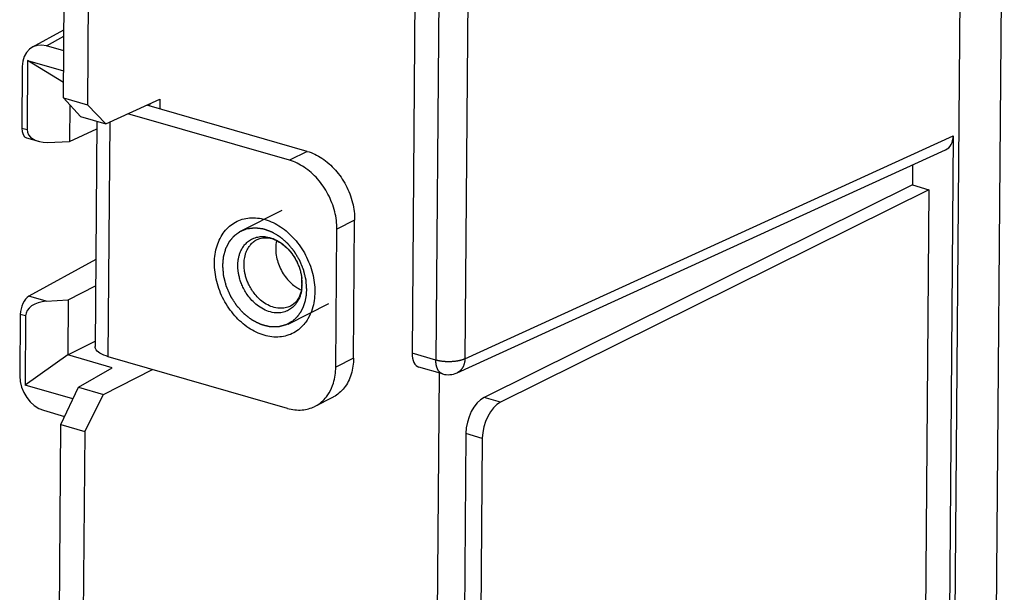
# Model space of a CAD drawing. Units: millimetres. Extents: x -53 to 53, y -70 to 70.
# Drawn here: x -52 to -19, y 16 to 35 of the extents above; entities that cross this region are included whole.
import ezdxf

# ---------------------------------------------------------------- set-up
doc = ezdxf.new("R2010")
doc.units = ezdxf.units.MM
doc.header["$LTSCALE"] = 16.335
doc.layers.get('0').update_dxf_attribs({"linetype": 'CONTINUOUS'})
for name, color, linetype in [('DRAFT', 7, 'CONTINUOUS'), ('RACCORDO', 7, 'CONTINUOUS'), ('SMUSSO', 7, 'CONTINUOUS')]:
    doc.layers.add(name, color=color, linetype=linetype)

msp = doc.modelspace()

# ---------------------------------------------------------------- linework, layer by layer
at = {"color": 7, "linetype": 'CONTINUOUS'}
for p, q in [((-49.677, 31.971), (-49.737, 24.406)), ((-44.832, 28.294), (-43.458, 28.983)), ((-43.264, 25.165), (-41.89, 25.854))]:
    msp.add_line(p, q, dxfattribs=at)
at = {"color": 253, "linetype": 'CONTINUOUS'}
msp.add_line((-49.294, 24.068), (-49.231, 31.955), dxfattribs=at)
at = {"color": 7, "linetype": 'CONTINUOUS'}
for centre, radius, start, end in [((-42.328, 27.398), 1.193, 238.9591, 241.9029), ((-42.361, 27.335), 1.122, 241.8902, 246.2372)]:
    msp.add_arc(centre, radius, start, end, dxfattribs=at)
at = {"color": 253, "linetype": 'CONTINUOUS'}
for points, knots in [([(-45.732, 27.216), (-45.731, 27.41), (-45.679, 27.785), (-45.436, 28.276), (-45.044, 28.62), (-44.545, 28.764), (-44.007, 28.698), (-43.484, 28.442), (-43.02, 28.027), (-42.654, 27.491), (-42.419, 26.884), (-42.362, 26.454), (-42.364, 26.244)], [0, 0, 0, 0, 0.101397, 0.193719, 0.279705, 0.365122, 0.456053, 0.555755, 0.663813, 0.777007, 0.89063, 1, 1, 1, 1]), ([(-42.598, 25.336), (-42.627, 25.286), (-42.753, 25.101), (-43.052, 24.84), (-43.551, 24.695), (-44.089, 24.761), (-44.612, 25.017), (-45.076, 25.433), (-45.442, 25.969), (-45.677, 26.576), (-45.734, 27.006), (-45.732, 27.216)], [0, 0, 0, 0, 0.035638, 0.138482, 0.240646, 0.349405, 0.468655, 0.5979, 0.733286, 0.869186, 1, 1, 1, 1]), ([(-42.364, 26.244), (-42.365, 26.049), (-42.409, 25.732), (-42.536, 25.44), (-42.598, 25.336)], [0, 0, 0, 0, 0.618565, 1, 1, 1, 1])]:
    msp.add_open_spline(points, degree=3, knots=knots, dxfattribs=at)
at = {"color": 7, "linetype": 'CONTINUOUS'}
for points, knots in [([(-45.451, 27.135), (-45.45, 27.153), (-45.447, 27.189), (-45.442, 27.235), (-45.439, 27.271), (-45.437, 27.298), (-45.434, 27.326), (-45.432, 27.353), (-45.43, 27.376), (-45.428, 27.392), (-45.427, 27.401), (-45.427, 27.407), (-45.426, 27.413), (-45.426, 27.418), (-45.426, 27.421), (-45.425, 27.423), (-45.425, 27.424), (-45.425, 27.425), (-45.425, 27.426), (-45.424, 27.428), (-45.424, 27.431), (-45.423, 27.435), (-45.421, 27.441), (-45.419, 27.449), (-45.416, 27.46), (-45.412, 27.472), (-45.408, 27.489), (-45.402, 27.511), (-45.395, 27.536), (-45.388, 27.562), (-45.381, 27.587), (-45.374, 27.613), (-45.368, 27.634), (-45.363, 27.651), (-45.359, 27.664), (-45.357, 27.674), (-45.354, 27.683), (-45.353, 27.688), (-45.352, 27.692), (-45.351, 27.695), (-45.35, 27.697), (-45.35, 27.698), (-45.349, 27.699), (-45.349, 27.7), (-45.348, 27.702), (-45.347, 27.704), (-45.345, 27.708), (-45.342, 27.713), (-45.34, 27.718), (-45.336, 27.726), (-45.329, 27.739), (-45.32, 27.757), (-45.308, 27.779), (-45.297, 27.802), (-45.286, 27.824), (-45.274, 27.846), (-45.265, 27.865), (-45.257, 27.88), (-45.252, 27.891), (-45.246, 27.902), (-45.241, 27.911), (-45.237, 27.919), (-45.235, 27.923), (-45.233, 27.927), (-45.232, 27.93), (-45.23, 27.932), (-45.23, 27.934), (-45.229, 27.935), (-45.229, 27.936), (-45.228, 27.936), (-45.228, 27.937), (-45.227, 27.938), (-45.225, 27.94), (-45.223, 27.942), (-45.221, 27.945), (-45.217, 27.949), (-45.212, 27.955), (-45.206, 27.963), (-45.198, 27.972), (-45.191, 27.981), (-45.18, 27.993), (-45.168, 28.009), (-45.152, 28.027), (-45.137, 28.045), (-45.122, 28.064), (-45.107, 28.082), (-45.094, 28.097), (-45.085, 28.108), (-45.08, 28.114), (-45.076, 28.118), (-45.073, 28.122), (-45.07, 28.125), (-45.069, 28.127), (-45.067, 28.129), (-45.067, 28.13), (-45.066, 28.13), (-45.065, 28.131), (-45.064, 28.132), (-45.062, 28.133), (-45.059, 28.136), (-45.055, 28.139), (-45.049, 28.143), (-45.041, 28.149), (-45.032, 28.156), (-45.019, 28.165), (-45.004, 28.176), (-44.985, 28.19), (-44.966, 28.203), (-44.948, 28.217), (-44.929, 28.231), (-44.913, 28.242), (-44.901, 28.251), (-44.891, 28.258), (-44.884, 28.264), (-44.877, 28.268), (-44.874, 28.271), (-44.87, 28.273), (-44.869, 28.275), (-44.867, 28.276), (-44.866, 28.276), (-44.865, 28.276), (-44.864, 28.277), (-44.863, 28.278), (-44.86, 28.279), (-44.857, 28.28), (-44.852, 28.282), (-44.847, 28.284), (-44.839, 28.287), (-44.827, 28.292), (-44.808, 28.299), (-44.787, 28.308), (-44.765, 28.316), (-44.743, 28.325), (-44.714, 28.336), (-44.678, 28.351), (-44.649, 28.362), (-44.634, 28.368)], [0, 0, 0, 0, 0.03125, 0.0625, 0.078125, 0.09375, 0.109375, 0.125, 0.140625, 0.148438, 0.152344, 0.15625, 0.160156, 0.162109, 0.164062, 0.165039, 0.166016, 0.166504, 0.166992, 0.167969, 0.169922, 0.171875, 0.175781, 0.179688, 0.1875, 0.195312, 0.203125, 0.21875, 0.234375, 0.25, 0.265625, 0.28125, 0.296875, 0.304688, 0.3125, 0.320312, 0.324219, 0.328125, 0.330078, 0.332031, 0.333008, 0.333496, 0.333984, 0.334961, 0.335938, 0.337891, 0.339844, 0.34375, 0.347656, 0.351562, 0.359375, 0.375, 0.390625, 0.40625, 0.421875, 0.4375, 0.453125, 0.460938, 0.46875, 0.476562, 0.484375, 0.488281, 0.492188, 0.494141, 0.496094, 0.498047, 0.499023, 0.499512, 0.5, 0.500488, 0.500977, 0.501953, 0.503906, 0.505859, 0.507812, 0.511719, 0.515625, 0.523438, 0.53125, 0.539062, 0.546875, 0.5625, 0.578125, 0.59375, 0.609375, 0.625, 0.640625, 0.648438, 0.652344, 0.65625, 0.660156, 0.662109, 0.664062, 0.665039, 0.666016, 0.666504, 0.666992, 0.667969, 0.669922, 0.671875, 0.675781, 0.679688, 0.6875, 0.695312, 0.703125, 0.71875, 0.734375, 0.75, 0.765625, 0.78125, 0.796875, 0.804688, 0.8125, 0.820312, 0.824219, 0.828125, 0.830078, 0.832031, 0.833008, 0.833496, 0.833984, 0.834961, 0.835938, 0.837891, 0.839844, 0.84375, 0.847656, 0.851562, 0.859375, 0.875, 0.890625, 0.90625, 0.921875, 0.9375, 0.96875, 1, 1, 1, 1]), ([(-44.634, 28.368), (-44.62, 28.369), (-44.593, 28.373), (-44.552, 28.378), (-44.517, 28.382), (-44.49, 28.385), (-44.469, 28.388), (-44.449, 28.39), (-44.428, 28.392), (-44.411, 28.395), (-44.397, 28.396), (-44.389, 28.397), (-44.383, 28.398), (-44.379, 28.398), (-44.377, 28.399), (-44.374, 28.399), (-44.373, 28.399), (-44.371, 28.399), (-44.37, 28.399), (-44.369, 28.399), (-44.368, 28.399), (-44.365, 28.399), (-44.36, 28.398), (-44.355, 28.397), (-44.35, 28.397), (-44.342, 28.396), (-44.333, 28.395), (-44.322, 28.393), (-44.311, 28.392), (-44.296, 28.39), (-44.278, 28.388), (-44.249, 28.384), (-44.212, 28.379), (-44.176, 28.375), (-44.146, 28.371), (-44.128, 28.369), (-44.115, 28.367), (-44.108, 28.366), (-44.102, 28.366), (-44.098, 28.365), (-44.094, 28.365), (-44.091, 28.364), (-44.089, 28.364), (-44.087, 28.363), (-44.085, 28.363), (-44.083, 28.362), (-44.078, 28.36), (-44.07, 28.357), (-44.059, 28.353), (-44.048, 28.349), (-44.033, 28.344), (-44.015, 28.337), (-43.994, 28.33), (-43.972, 28.322), (-43.95, 28.314), (-43.928, 28.306), (-43.907, 28.298), (-43.885, 28.291), (-43.867, 28.284), (-43.852, 28.279), (-43.841, 28.275), (-43.831, 28.271), (-43.822, 28.268), (-43.817, 28.266), (-43.815, 28.265), (-43.813, 28.265), (-43.811, 28.264), (-43.809, 28.263), (-43.806, 28.261), (-43.803, 28.259), (-43.798, 28.256), (-43.793, 28.253), (-43.786, 28.249), (-43.773, 28.241), (-43.756, 28.231), (-43.727, 28.214), (-43.691, 28.192), (-43.656, 28.171), (-43.627, 28.154), (-43.606, 28.141), (-43.588, 28.13), (-43.574, 28.122), (-43.565, 28.117), (-43.558, 28.112), (-43.553, 28.109), (-43.547, 28.106), (-43.543, 28.103), (-43.54, 28.101), (-43.538, 28.1), (-43.537, 28.099), (-43.535, 28.098), (-43.534, 28.097), (-43.531, 28.094), (-43.527, 28.091), (-43.52, 28.085), (-43.512, 28.078), (-43.499, 28.066), (-43.482, 28.052), (-43.463, 28.035), (-43.436, 28.012), (-43.41, 27.989), (-43.384, 27.966), (-43.364, 27.949), (-43.348, 27.935), (-43.335, 27.923), (-43.325, 27.915), (-43.315, 27.906), (-43.307, 27.899), (-43.3, 27.893), (-43.296, 27.89), (-43.293, 27.887), (-43.29, 27.885), (-43.288, 27.883), (-43.287, 27.882), (-43.286, 27.881), (-43.285, 27.88), (-43.285, 27.88), (-43.284, 27.879), (-43.283, 27.877), (-43.281, 27.875), (-43.279, 27.873), (-43.276, 27.869), (-43.272, 27.865), (-43.267, 27.858), (-43.26, 27.85), (-43.251, 27.84), (-43.243, 27.829), (-43.231, 27.816), (-43.217, 27.799), (-43.2, 27.778), (-43.177, 27.751), (-43.155, 27.724), (-43.132, 27.696), (-43.115, 27.676), (-43.101, 27.659), (-43.09, 27.645), (-43.082, 27.637), (-43.077, 27.63), (-43.073, 27.626), (-43.071, 27.623), (-43.069, 27.621), (-43.068, 27.62), (-43.067, 27.618), (-43.066, 27.616), (-43.064, 27.613), (-43.061, 27.608), (-43.057, 27.602), (-43.054, 27.596), (-43.049, 27.588), (-43.043, 27.578), (-43.034, 27.563), (-43.022, 27.543), (-43.008, 27.519), (-42.989, 27.488), (-42.965, 27.448), (-42.941, 27.409), (-42.922, 27.378), (-42.911, 27.358), (-42.902, 27.344), (-42.898, 27.336), (-42.894, 27.33), (-42.891, 27.325), (-42.889, 27.322), (-42.887, 27.319), (-42.885, 27.316), (-42.885, 27.314), (-42.884, 27.312), (-42.883, 27.309), (-42.88, 27.303), (-42.876, 27.294), (-42.871, 27.281), (-42.866, 27.269), (-42.859, 27.252), (-42.85, 27.231), (-42.84, 27.206), (-42.83, 27.181), (-42.819, 27.156), (-42.809, 27.131), (-42.799, 27.106), (-42.788, 27.081), (-42.78, 27.06), (-42.773, 27.043), (-42.768, 27.031), (-42.762, 27.018), (-42.758, 27.009), (-42.756, 27.003), (-42.755, 27), (-42.754, 26.998), (-42.753, 26.996), (-42.752, 26.993), (-42.752, 26.99), (-42.751, 26.985), (-42.749, 26.98), (-42.748, 26.973), (-42.745, 26.964), (-42.742, 26.949), (-42.736, 26.927), (-42.728, 26.892), (-42.717, 26.848), (-42.706, 26.804), (-42.698, 26.769), (-42.691, 26.743), (-42.686, 26.721), (-42.682, 26.703), (-42.679, 26.693), (-42.677, 26.684), (-42.675, 26.677), (-42.674, 26.671), (-42.672, 26.665), (-42.671, 26.661), (-42.671, 26.659), (-42.671, 26.657), (-42.67, 26.656), (-42.67, 26.654), (-42.67, 26.65), (-42.67, 26.644), (-42.669, 26.636), (-42.668, 26.625), (-42.667, 26.607), (-42.665, 26.586), (-42.663, 26.56), (-42.661, 26.533), (-42.659, 26.507), (-42.656, 26.473), (-42.653, 26.429), (-42.649, 26.377), (-42.646, 26.342), (-42.645, 26.325)], [0, 0, 0, 0, 0.015625, 0.03125, 0.046875, 0.054688, 0.0625, 0.070312, 0.078125, 0.085938, 0.089844, 0.09375, 0.095703, 0.09668, 0.097656, 0.098633, 0.099121, 0.099609, 0.100098, 0.100342, 0.100586, 0.101562, 0.103516, 0.105469, 0.107422, 0.109375, 0.113281, 0.117188, 0.121094, 0.125, 0.132812, 0.140625, 0.15625, 0.171875, 0.179688, 0.1875, 0.191406, 0.193359, 0.195312, 0.197266, 0.198242, 0.199219, 0.200195, 0.200684, 0.201172, 0.202148, 0.203125, 0.207031, 0.210938, 0.214844, 0.21875, 0.226562, 0.234375, 0.242188, 0.25, 0.257812, 0.265625, 0.273438, 0.28125, 0.285156, 0.289062, 0.292969, 0.296875, 0.297852, 0.298828, 0.299316, 0.299805, 0.300781, 0.301758, 0.302734, 0.304688, 0.306641, 0.308594, 0.3125, 0.320312, 0.328125, 0.34375, 0.359375, 0.367188, 0.375, 0.382812, 0.386719, 0.390625, 0.392578, 0.394531, 0.396484, 0.398438, 0.399414, 0.399902, 0.400391, 0.400879, 0.401367, 0.402344, 0.404297, 0.40625, 0.410156, 0.414062, 0.421875, 0.429688, 0.4375, 0.453125, 0.460938, 0.46875, 0.476562, 0.480469, 0.484375, 0.488281, 0.492188, 0.494141, 0.496094, 0.49707, 0.498047, 0.499023, 0.499512, 0.499756, 0.5, 0.500244, 0.500488, 0.500977, 0.501953, 0.50293, 0.503906, 0.505859, 0.507812, 0.511719, 0.515625, 0.519531, 0.523438, 0.53125, 0.539062, 0.546875, 0.5625, 0.570312, 0.578125, 0.585938, 0.589844, 0.59375, 0.595703, 0.597656, 0.598633, 0.599121, 0.599609, 0.600098, 0.600586, 0.601562, 0.603516, 0.605469, 0.607422, 0.609375, 0.613281, 0.617188, 0.625, 0.632812, 0.640625, 0.65625, 0.671875, 0.679688, 0.6875, 0.691406, 0.693359, 0.695312, 0.697266, 0.698242, 0.699219, 0.700195, 0.700684, 0.701172, 0.702148, 0.703125, 0.707031, 0.710938, 0.714844, 0.71875, 0.726562, 0.734375, 0.742188, 0.75, 0.757812, 0.765625, 0.773438, 0.78125, 0.785156, 0.789062, 0.792969, 0.796875, 0.797852, 0.798828, 0.799316, 0.799805, 0.800781, 0.801758, 0.802734, 0.804688, 0.806641, 0.808594, 0.8125, 0.820312, 0.828125, 0.84375, 0.859375, 0.867188, 0.875, 0.882812, 0.886719, 0.890625, 0.892578, 0.894531, 0.896484, 0.898438, 0.899414, 0.899902, 0.900391, 0.900879, 0.901367, 0.902344, 0.904297, 0.90625, 0.910156, 0.914062, 0.921875, 0.929688, 0.9375, 0.945312, 0.953125, 0.96875, 0.984375, 1, 1, 1, 1]), ([(-43.677, 27.707), (-43.678, 27.551), (-43.624, 27.229), (-43.412, 26.796), (-43.158, 26.519), (-42.986, 26.401), (-42.943, 26.376)], [0, 0, 0, 0, 0.298001, 0.606912, 0.906203, 1, 1, 1, 1]), ([(-43.075, 25.289), (-43.089, 25.281), (-43.116, 25.264), (-43.156, 25.239), (-43.197, 25.214), (-43.231, 25.193), (-43.254, 25.178), (-43.268, 25.17), (-43.278, 25.164), (-43.286, 25.158), (-43.293, 25.154), (-43.298, 25.151), (-43.302, 25.148), (-43.306, 25.146), (-43.308, 25.145), (-43.309, 25.144), (-43.31, 25.144), (-43.311, 25.143), (-43.312, 25.143), (-43.314, 25.142), (-43.317, 25.142), (-43.32, 25.141), (-43.325, 25.139), (-43.333, 25.137), (-43.343, 25.134), (-43.354, 25.131), (-43.366, 25.128), (-43.377, 25.125), (-43.393, 25.121), (-43.412, 25.115), (-43.435, 25.109), (-43.458, 25.103), (-43.481, 25.096), (-43.501, 25.091), (-43.516, 25.087), (-43.528, 25.083), (-43.539, 25.08), (-43.549, 25.078), (-43.556, 25.075), (-43.562, 25.074), (-43.567, 25.073), (-43.571, 25.071), (-43.574, 25.071), (-43.576, 25.07), (-43.578, 25.069), (-43.58, 25.069), (-43.583, 25.069), (-43.586, 25.069), (-43.589, 25.069), (-43.593, 25.069), (-43.598, 25.069), (-43.604, 25.069), (-43.613, 25.069), (-43.627, 25.069), (-43.648, 25.069), (-43.673, 25.069), (-43.698, 25.069), (-43.723, 25.069), (-43.748, 25.069), (-43.773, 25.069), (-43.794, 25.07), (-43.81, 25.07), (-43.823, 25.07), (-43.835, 25.07), (-43.848, 25.07), (-43.857, 25.07), (-43.863, 25.07), (-43.866, 25.07), (-43.868, 25.07), (-43.869, 25.07), (-43.87, 25.07), (-43.871, 25.07), (-43.873, 25.07), (-43.876, 25.071), (-43.88, 25.072), (-43.885, 25.074), (-43.892, 25.075), (-43.9, 25.077), (-43.911, 25.08), (-43.924, 25.083), (-43.937, 25.087), (-43.954, 25.091), (-43.975, 25.096), (-44.001, 25.103), (-44.026, 25.109), (-44.052, 25.116), (-44.078, 25.122), (-44.099, 25.128), (-44.116, 25.132), (-44.129, 25.136), (-44.14, 25.138), (-44.148, 25.14), (-44.153, 25.142), (-44.158, 25.143), (-44.161, 25.144), (-44.164, 25.144), (-44.166, 25.145), (-44.167, 25.145), (-44.168, 25.145), (-44.169, 25.146), (-44.169, 25.146), (-44.17, 25.146), (-44.171, 25.147), (-44.175, 25.149), (-44.18, 25.151), (-44.186, 25.154), (-44.195, 25.159), (-44.205, 25.164), (-44.218, 25.17), (-44.234, 25.179), (-44.255, 25.189), (-44.281, 25.202), (-44.306, 25.215), (-44.331, 25.227), (-44.356, 25.24), (-44.377, 25.251), (-44.394, 25.259), (-44.406, 25.265), (-44.419, 25.272), (-44.429, 25.277), (-44.438, 25.281), (-44.444, 25.284), (-44.45, 25.287), (-44.455, 25.29), (-44.458, 25.291), (-44.46, 25.292), (-44.461, 25.293), (-44.461, 25.293), (-44.462, 25.294), (-44.464, 25.295), (-44.466, 25.296), (-44.469, 25.299), (-44.472, 25.301), (-44.476, 25.304), (-44.482, 25.309), (-44.492, 25.317), (-44.508, 25.329), (-44.528, 25.344), (-44.551, 25.363), (-44.575, 25.381), (-44.598, 25.399), (-44.622, 25.417), (-44.645, 25.436), (-44.669, 25.454), (-44.689, 25.469), (-44.704, 25.481), (-44.714, 25.489), (-44.722, 25.495), (-44.727, 25.499), (-44.731, 25.502), (-44.733, 25.503), (-44.735, 25.505), (-44.736, 25.505), (-44.737, 25.507), (-44.738, 25.508), (-44.74, 25.511), (-44.744, 25.515), (-44.75, 25.521), (-44.755, 25.527), (-44.762, 25.534), (-44.771, 25.544), (-44.781, 25.555), (-44.791, 25.567), (-44.805, 25.582), (-44.823, 25.601), (-44.844, 25.624), (-44.865, 25.647), (-44.885, 25.67), (-44.906, 25.693), (-44.924, 25.712), (-44.938, 25.728), (-44.948, 25.739), (-44.957, 25.749), (-44.964, 25.757), (-44.969, 25.762), (-44.973, 25.767), (-44.976, 25.77), (-44.978, 25.772), (-44.979, 25.774), (-44.98, 25.776), (-44.982, 25.778), (-44.984, 25.781), (-44.986, 25.784), (-44.989, 25.788), (-44.992, 25.794), (-44.998, 25.803), (-45.005, 25.814), (-45.014, 25.827), (-45.025, 25.845), (-45.04, 25.867), (-45.057, 25.894), (-45.074, 25.921), (-45.092, 25.948), (-45.109, 25.974), (-45.123, 25.997), (-45.135, 26.014), (-45.143, 26.028), (-45.152, 26.041), (-45.159, 26.052), (-45.165, 26.061), (-45.169, 26.068), (-45.173, 26.073), (-45.176, 26.078), (-45.178, 26.081), (-45.179, 26.082), (-45.18, 26.084), (-45.18, 26.085), (-45.181, 26.086), (-45.182, 26.089), (-45.183, 26.092), (-45.186, 26.099), (-45.191, 26.11), (-45.198, 26.125), (-45.206, 26.144), (-45.217, 26.169), (-45.23, 26.198), (-45.243, 26.227), (-45.256, 26.256), (-45.269, 26.285), (-45.281, 26.315), (-45.294, 26.344), (-45.305, 26.368), (-45.313, 26.385), (-45.317, 26.395), (-45.32, 26.402), (-45.323, 26.41), (-45.326, 26.416), (-45.328, 26.42), (-45.33, 26.424), (-45.33, 26.426), (-45.331, 26.429), (-45.332, 26.432), (-45.333, 26.436), (-45.334, 26.441), (-45.336, 26.45), (-45.34, 26.462), (-45.343, 26.477), (-45.349, 26.498), (-45.355, 26.523), (-45.363, 26.553), (-45.371, 26.584), (-45.379, 26.614), (-45.387, 26.645), (-45.395, 26.675), (-45.401, 26.7), (-45.407, 26.721), (-45.411, 26.736), (-45.414, 26.748), (-45.417, 26.759), (-45.418, 26.765), (-45.42, 26.77), (-45.42, 26.773), (-45.421, 26.776), (-45.422, 26.777), (-45.422, 26.779), (-45.422, 26.78), (-45.422, 26.782), (-45.422, 26.785), (-45.423, 26.79), (-45.423, 26.797), (-45.424, 26.804), (-45.425, 26.815), (-45.426, 26.828), (-45.427, 26.843), (-45.429, 26.863), (-45.432, 26.899), (-45.436, 26.95), (-45.441, 27.012), (-45.446, 27.073), (-45.45, 27.114), (-45.451, 27.135)], [0, 0, 0, 0, 0.015625, 0.03125, 0.046875, 0.0625, 0.070312, 0.074219, 0.078125, 0.082031, 0.083984, 0.085938, 0.087891, 0.088867, 0.089844, 0.090332, 0.090576, 0.09082, 0.091309, 0.091797, 0.092773, 0.09375, 0.095703, 0.097656, 0.101562, 0.105469, 0.109375, 0.113281, 0.117188, 0.125, 0.132812, 0.140625, 0.148438, 0.15625, 0.160156, 0.164062, 0.167969, 0.171875, 0.173828, 0.175781, 0.177734, 0.178711, 0.179688, 0.180664, 0.181152, 0.181641, 0.182617, 0.183594, 0.18457, 0.185547, 0.1875, 0.189453, 0.191406, 0.195312, 0.203125, 0.210938, 0.21875, 0.226562, 0.234375, 0.242188, 0.25, 0.253906, 0.257812, 0.261719, 0.265625, 0.269531, 0.270508, 0.271484, 0.271973, 0.272461, 0.272705, 0.272949, 0.273438, 0.274414, 0.275391, 0.277344, 0.279297, 0.28125, 0.285156, 0.289062, 0.292969, 0.296875, 0.304688, 0.3125, 0.320312, 0.328125, 0.335938, 0.34375, 0.347656, 0.351562, 0.355469, 0.357422, 0.359375, 0.360352, 0.361328, 0.362305, 0.362793, 0.363281, 0.363525, 0.363647, 0.36377, 0.364014, 0.364258, 0.365234, 0.367188, 0.369141, 0.371094, 0.375, 0.378906, 0.382812, 0.390625, 0.398438, 0.40625, 0.414062, 0.421875, 0.429688, 0.433594, 0.4375, 0.441406, 0.445312, 0.447266, 0.449219, 0.451172, 0.453125, 0.453613, 0.454102, 0.454346, 0.45459, 0.454834, 0.455078, 0.456055, 0.457031, 0.458008, 0.458984, 0.460938, 0.464844, 0.46875, 0.476562, 0.484375, 0.492188, 0.5, 0.507812, 0.515625, 0.523438, 0.53125, 0.535156, 0.539062, 0.541016, 0.542969, 0.543945, 0.544922, 0.545166, 0.54541, 0.545898, 0.546387, 0.546875, 0.548828, 0.550781, 0.552734, 0.554688, 0.558594, 0.5625, 0.566406, 0.570312, 0.578125, 0.585938, 0.59375, 0.601562, 0.609375, 0.617188, 0.621094, 0.625, 0.628906, 0.630859, 0.632812, 0.634766, 0.635742, 0.63623, 0.636719, 0.637207, 0.637695, 0.638672, 0.639648, 0.640625, 0.642578, 0.644531, 0.648438, 0.652344, 0.65625, 0.664062, 0.671875, 0.679688, 0.6875, 0.695312, 0.703125, 0.707031, 0.710938, 0.714844, 0.71875, 0.720703, 0.722656, 0.724609, 0.725586, 0.726562, 0.727051, 0.727295, 0.727539, 0.728027, 0.728516, 0.729492, 0.730469, 0.734375, 0.738281, 0.742188, 0.75, 0.757812, 0.765625, 0.773438, 0.78125, 0.789062, 0.796875, 0.804688, 0.808594, 0.810547, 0.8125, 0.814453, 0.816406, 0.817383, 0.818359, 0.818848, 0.819336, 0.820312, 0.821289, 0.822266, 0.824219, 0.828125, 0.832031, 0.835938, 0.84375, 0.851562, 0.859375, 0.867188, 0.875, 0.882812, 0.890625, 0.894531, 0.898438, 0.902344, 0.904297, 0.90625, 0.907227, 0.908203, 0.908691, 0.90918, 0.909424, 0.909668, 0.910156, 0.911133, 0.912109, 0.914062, 0.916016, 0.917969, 0.921875, 0.925781, 0.929688, 0.9375, 0.953125, 0.96875, 0.984375, 1, 1, 1, 1]), ([(-42.645, 26.325), (-42.645, 26.312), (-42.647, 26.286), (-42.65, 26.248), (-42.652, 26.216), (-42.653, 26.19), (-42.655, 26.171), (-42.656, 26.155), (-42.656, 26.142), (-42.657, 26.134), (-42.657, 26.127), (-42.658, 26.123), (-42.658, 26.121), (-42.658, 26.119), (-42.658, 26.118), (-42.659, 26.116), (-42.66, 26.111), (-42.661, 26.104), (-42.663, 26.094), (-42.664, 26.085), (-42.667, 26.073), (-42.671, 26.051), (-42.677, 26.019), (-42.683, 25.988), (-42.687, 25.966), (-42.689, 25.954), (-42.691, 25.944), (-42.692, 25.936), (-42.694, 25.93), (-42.694, 25.926), (-42.695, 25.923), (-42.695, 25.921), (-42.696, 25.92), (-42.696, 25.918), (-42.697, 25.916), (-42.698, 25.912), (-42.7, 25.906), (-42.702, 25.899), (-42.706, 25.887), (-42.711, 25.873), (-42.717, 25.855), (-42.723, 25.838), (-42.728, 25.82), (-42.734, 25.803), (-42.74, 25.786), (-42.745, 25.771), (-42.749, 25.759), (-42.751, 25.752), (-42.753, 25.746), (-42.754, 25.742), (-42.756, 25.738), (-42.756, 25.736), (-42.757, 25.734), (-42.757, 25.733), (-42.758, 25.732), (-42.758, 25.731), (-42.76, 25.729), (-42.761, 25.725), (-42.763, 25.721), (-42.766, 25.716), (-42.769, 25.71), (-42.774, 25.699), (-42.781, 25.686), (-42.789, 25.67), (-42.797, 25.654), (-42.805, 25.639), (-42.813, 25.623), (-42.82, 25.607), (-42.827, 25.594), (-42.832, 25.583), (-42.836, 25.577), (-42.838, 25.571), (-42.84, 25.568), (-42.841, 25.566), (-42.842, 25.565), (-42.843, 25.563), (-42.844, 25.562), (-42.845, 25.56), (-42.847, 25.557), (-42.851, 25.552), (-42.855, 25.546), (-42.86, 25.539), (-42.866, 25.53), (-42.878, 25.514), (-42.894, 25.491), (-42.911, 25.468), (-42.922, 25.452), (-42.929, 25.442), (-42.934, 25.435), (-42.938, 25.43), (-42.941, 25.425), (-42.943, 25.422), (-42.945, 25.42), (-42.946, 25.418), (-42.947, 25.417), (-42.948, 25.416), (-42.949, 25.414), (-42.952, 25.412), (-42.956, 25.408), (-42.961, 25.403), (-42.969, 25.395), (-42.979, 25.385), (-42.991, 25.373), (-43.007, 25.357), (-43.027, 25.337), (-43.051, 25.313), (-43.067, 25.297), (-43.075, 25.289)], [0, 0, 0, 0, 0.03125, 0.0625, 0.09375, 0.109375, 0.125, 0.140625, 0.148438, 0.15625, 0.160156, 0.164062, 0.166016, 0.166992, 0.167969, 0.169922, 0.171875, 0.179688, 0.1875, 0.195312, 0.203125, 0.21875, 0.25, 0.28125, 0.296875, 0.304688, 0.3125, 0.320312, 0.324219, 0.328125, 0.330078, 0.332031, 0.333008, 0.333984, 0.335938, 0.339844, 0.34375, 0.351562, 0.359375, 0.375, 0.390625, 0.40625, 0.421875, 0.4375, 0.453125, 0.46875, 0.476562, 0.484375, 0.488281, 0.492188, 0.496094, 0.498047, 0.499023, 0.5, 0.500977, 0.501953, 0.503906, 0.507812, 0.511719, 0.515625, 0.523438, 0.53125, 0.546875, 0.5625, 0.578125, 0.59375, 0.609375, 0.625, 0.640625, 0.648438, 0.65625, 0.660156, 0.664062, 0.666016, 0.666992, 0.667969, 0.669922, 0.671875, 0.675781, 0.679688, 0.6875, 0.695312, 0.703125, 0.71875, 0.75, 0.78125, 0.796875, 0.804688, 0.8125, 0.820312, 0.824219, 0.828125, 0.830078, 0.832031, 0.833008, 0.833984, 0.835938, 0.839844, 0.84375, 0.851562, 0.859375, 0.875, 0.890625, 0.90625, 0.9375, 0.96875, 1, 1, 1, 1]), ([(-49.294, 24.068), (-49.394, 24.097), (-49.553, 24.157), (-49.723, 24.292), (-49.733, 24.385), (-49.732, 24.406)], [0, 0, 0, 0, 0.535442, 0.895208, 1, 1, 1, 1])]:
    msp.add_open_spline(points, degree=3, knots=knots, dxfattribs=at)
msp.add_open_spline([(-43.647, 27.968), (-43.667, 27.882), (-43.676, 27.794), (-43.677, 27.707)], degree=3, dxfattribs=at)
at = {"layer": 'DRAFT', "color": 7, "linetype": 'CONTINUOUS'}
for p, q in [((-47.56, 32.719), (-47.562, 32.39)), ((-22.305, 30.507), (-22.31, 29.834)), ((-22.31, 29.834), (-21.76, 29.675)), ((-21.76, 29.675), (-21.928, 8.385)), ((-38.193, 23.523), (-38.277, 12.9))]:
    msp.add_line(p, q, dxfattribs=at)
at = {"layer": 'RACCORDO', "color": 7, "linetype": 'CONTINUOUS'}
for p, q in [((-50.799, 32.759), (-50.619, 55.51)), ((-49.814, 55.74), (-49.997, 32.528)), ((-38.969, 40.997), (-39.101, 24.183)), ((-51.845, 34.463), (-50.781, 35.046)), ((-50.787, 34.335), (-51.372, 34.504)), ((-52.181, 33.81), (-52.198, 31.746)), ((-52.002, 34.017), (-52.021, 31.695)), ((-42.616, 30.963), (-48.001, 32.517)), ((-43.213, 30.664), (-48.634, 32.228)), ((-52.041, 31.417), (-51.641, 31.301)), ((-20.942, 31.48), (-21.142, 6.117)), ((-51.337, 31.266), (-50.6, 31.293)), ((-37.592, 23.525), (-21.202, 31.011)), ((-22.31, 29.834), (-36.683, 22.702)), ((-21.76, 29.675), (-36.132, 22.544)), ((-41.063, 24.021), (-41.027, 28.649)), ((-41.66, 23.721), (-41.624, 28.35)), ((-49.714, 27.327), (-51.957, 26.099)), ((-51.379, 25.932), (-50.642, 25.976)), ((-52.247, 25.487), (-52.263, 23.423)), ((-52.07, 25.436), (-52.088, 23.114)), ((-43.279, 22.333), (-49.294, 24.068)), ((-38.077, 23.489), (-38.872, 23.719)), ((-41.771, 22.695), (-42.368, 22.396)), ((-51.469, 22.266), (-50.759, 22.061)), ((-37.296, 21.484), (-37.36, 13.343)), ((-36.746, 21.325), (-36.81, 13.184))]:
    msp.add_line(p, q, dxfattribs=at)
at = {"layer": 'RACCORDO', "color": 253, "linetype": 'CONTINUOUS'}
for p, q in [((-21.239, -30.644), (-20.612, 48.706)), ((-19.843, -29.656), (-19.227, 48.306)), ((-38.168, 40.766), (-38.301, 23.952)), ((-37.196, 40.81), (-37.329, 23.996)), ((-51.372, 34.504), (-50.783, 34.827)), ((-52.198, 31.746), (-52.021, 31.695)), ((-37.329, 23.996), (-20.942, 31.48)), ((-42.616, 30.963), (-43.213, 30.664)), ((-41.027, 28.649), (-41.624, 28.35)), ((-44.3, 28.001), (-44.298, 28.003)), ((-51.379, 25.932), (-51.957, 26.099)), ((-52.07, 25.436), (-52.247, 25.487)), ((-38.301, 23.952), (-39.101, 24.183)), ((-41.063, 24.021), (-41.66, 23.721)), ((-36.132, 22.544), (-36.683, 22.702)), ((-36.746, 21.325), (-37.296, 21.484))]:
    msp.add_line(p, q, dxfattribs=at)
at = {"layer": 'RACCORDO', "color": 7, "linetype": 'CONTINUOUS'}
for centre, radius, start, end in [((-44.23, 26.539), 1.435, 359.6008, 6.3534), ((-44.086, 26.538), 1.292, 354.5744, 359.5873), ((-37.883, 24.162), 0.7, 253.9059, 294.5465)]:
    msp.add_arc(centre, radius, start, end, dxfattribs=at)
at = {"layer": 'RACCORDO', "color": 253, "linetype": 'CONTINUOUS'}
for centre, radius, start, end in [((-44.31, 26.518), 1.52, 0.3876, 7.5142), ((-44.132, 26.516), 1.341, 352.838, 357.0302), ((-44.197, 26.52), 1.406, 357.0237, 359.5552), ((-44.231, 26.52), 1.441, 359.5481, 0.3383)]:
    msp.add_arc(centre, radius, start, end, dxfattribs=at)
at = {"layer": 'RACCORDO', "color": 7, "linetype": 'CONTINUOUS'}
for centre, major_axis, ratio, start_param, end_param in [((-51.379, 33.578), (-0.448, 0.894), 0.743841, -0.60188, 0.968612), ((-51.906, 31.898), (0.134, 0.482), 0.537707, -4.247051, -3.146586), ((-51.321, 31.729), (0.698, 0.064), 0.658104, 3.075838, 4.629181), ((-21.503, 31.643), (-0.314, 0.626), 0.743841, -3.168606, -2.172981), ((-51.955, 25.638), (0.134, 0.482), 0.537707, 0.482791, 2.036134), ((-51.37, 25.47), (0.698, 0.064), 0.658104, 1.522495, 3.075838), ((-38.673, 24.39), (0.201, 0.671), 0.563679, -4.236601, -3.136137), ((-51.461, 23.192), (-0.448, 0.894), 0.744264, 0.969297, 2.539788), ((-36.685, 21.779), (0.287, 0.958), 0.563679, 0.484514, 2.046584), ((-36.134, 21.621), (0.287, 0.958), 0.563679, 0.484514, 2.046584)]:
    msp.add_ellipse(centre, major_axis=major_axis, ratio=ratio, start_param=start_param, end_param=end_param, dxfattribs=at)
for points, knots in [([(-42.616, 30.963), (-42.443, 30.913), (-42.094, 30.743), (-41.652, 30.348), (-41.301, 29.834), (-41.078, 29.256), (-41.025, 28.846), (-41.027, 28.649)], [0, 0, 0, 0, 0.181317, 0.383079, 0.589667, 0.801569, 1, 1, 1, 1]), ([(-41.624, 28.35), (-41.622, 28.547), (-41.676, 28.957), (-41.899, 29.534), (-42.249, 30.049), (-42.691, 30.444), (-43.04, 30.614), (-43.213, 30.664)], [0, 0, 0, 0, 0.198431, 0.410333, 0.616921, 0.818683, 1, 1, 1, 1]), ([(-44.298, 28.003), (-44.183, 28.06), (-43.889, 28.089), (-43.472, 27.898), (-43.109, 27.539), (-42.886, 27.114), (-42.817, 26.816), (-42.804, 26.698)], [0, 0, 0, 0, 0.17123, 0.367663, 0.596724, 0.84161, 1, 1, 1, 1]), ([(-42.801, 26.416), (-42.808, 26.344), (-42.839, 26.177), (-42.95, 25.937), (-43.097, 25.808), (-43.178, 25.767)], [0, 0, 0, 0, 0.276354, 0.65078, 1, 1, 1, 1]), ([(-41.063, 24.021), (-41.065, 23.837), (-41.113, 23.48), (-41.343, 23.012), (-41.608, 22.781), (-41.758, 22.702), (-41.77, 22.696)], [0, 0, 0, 0, 0.349725, 0.676952, 0.974767, 1, 1, 1, 1]), ([(-41.883, 22.857), (-41.823, 22.958), (-41.703, 23.236), (-41.662, 23.538), (-41.66, 23.721)], [0, 0, 0, 0, 0.38806, 1, 1, 1, 1]), ([(-42.368, 22.396), (-42.356, 22.402), (-42.205, 22.481), (-42.031, 22.634), (-41.911, 22.809), (-41.883, 22.857)], [0, 0, 0, 0, 0.058888, 0.753909, 1, 1, 1, 1]), ([(-43.279, 22.333), (-43.121, 22.287), (-42.806, 22.248), (-42.498, 22.331), (-42.368, 22.396)], [0, 0, 0, 0, 0.530997, 1, 1, 1, 1])]:
    msp.add_open_spline(points, degree=3, knots=knots, dxfattribs=at)
at = {"layer": 'RACCORDO', "color": 253, "linetype": 'CONTINUOUS'}
for points, knots in [([(-44.946, 27.131), (-44.946, 27.162), (-44.943, 27.227), (-44.932, 27.327), (-44.911, 27.433), (-44.878, 27.543), (-44.829, 27.657), (-44.763, 27.77), (-44.674, 27.878), (-44.558, 27.976), (-44.409, 28.056), (-44.269, 28.092), (-44.182, 28.1), (-44.158, 28.101)], [0, 0, 0, 0, 0.068012, 0.140347, 0.218062, 0.30119, 0.389902, 0.484268, 0.584401, 0.691649, 0.810963, 0.948675, 1, 1, 1, 1]), ([(-44.158, 28.101), (-44.107, 28.103), (-43.972, 28.097), (-43.758, 28.039), (-43.535, 27.922), (-43.345, 27.772), (-43.191, 27.608), (-43.07, 27.442), (-42.977, 27.279), (-42.907, 27.123), (-42.857, 26.978), (-42.823, 26.844), (-42.809, 26.758), (-42.803, 26.717)], [0, 0, 0, 0, 0.072645, 0.19124, 0.313489, 0.429453, 0.535679, 0.632737, 0.72193, 0.803092, 0.876153, 0.941555, 1, 1, 1, 1]), ([(-44.74, 27.174), (-44.74, 27.203), (-44.738, 27.264), (-44.727, 27.357), (-44.708, 27.455), (-44.677, 27.558), (-44.632, 27.664), (-44.57, 27.769), (-44.487, 27.869), (-44.395, 27.948), (-44.328, 27.987), (-44.3, 28.001)], [0, 0, 0, 0, 0.088955, 0.183566, 0.285212, 0.393939, 0.509969, 0.633395, 0.764362, 0.904636, 1, 1, 1, 1]), ([(-43.002, 25.837), (-43.021, 25.813), (-43.074, 25.752), (-43.178, 25.664), (-43.328, 25.583), (-43.517, 25.534), (-43.741, 25.536), (-43.978, 25.6), (-44.201, 25.718), (-44.392, 25.868), (-44.545, 26.031), (-44.666, 26.197), (-44.759, 26.36), (-44.829, 26.516), (-44.879, 26.662), (-44.913, 26.796), (-44.934, 26.918), (-44.944, 27.028), (-44.946, 27.098), (-44.946, 27.131)], [0, 0, 0, 0, 0.031339, 0.081179, 0.136626, 0.200623, 0.275722, 0.359386, 0.445627, 0.527435, 0.602372, 0.670843, 0.733764, 0.79102, 0.842562, 0.8887, 0.92993, 0.966661, 1, 1, 1, 1]), ([(-43.178, 25.767), (-43.195, 25.759), (-43.267, 25.727), (-43.411, 25.689), (-43.62, 25.691), (-43.84, 25.75), (-44.048, 25.86), (-44.225, 25.999), (-44.368, 26.151), (-44.48, 26.306), (-44.567, 26.458), (-44.632, 26.603), (-44.679, 26.738), (-44.71, 26.863), (-44.729, 26.976), (-44.739, 27.079), (-44.741, 27.143), (-44.74, 27.174)], [0, 0, 0, 0, 0.023425, 0.095812, 0.180759, 0.275392, 0.372941, 0.465474, 0.550237, 0.627685, 0.698857, 0.76362, 0.821919, 0.874107, 0.920743, 0.96229, 1, 1, 1, 1]), ([(-42.801, 26.349), (-42.802, 26.338), (-42.809, 26.291), (-42.826, 26.207), (-42.859, 26.096), (-42.907, 25.983), (-42.958, 25.897), (-42.993, 25.849), (-43.002, 25.837)], [0, 0, 0, 0, 0.061504, 0.255162, 0.46231, 0.683373, 0.918525, 1, 1, 1, 1]), ([(-37.329, 23.996), (-37.335, 23.993), (-37.349, 23.987), (-37.369, 23.978), (-37.391, 23.97), (-37.413, 23.962), (-37.437, 23.955), (-37.461, 23.948), (-37.486, 23.941), (-37.512, 23.935), (-37.539, 23.929), (-37.567, 23.923), (-37.595, 23.919), (-37.623, 23.914), (-37.652, 23.91), (-37.682, 23.907), (-37.712, 23.904), (-37.742, 23.901), (-37.772, 23.9), (-37.803, 23.898), (-37.834, 23.897), (-37.865, 23.897), (-37.896, 23.897), (-37.927, 23.898), (-37.958, 23.899), (-37.989, 23.901), (-38.019, 23.903), (-38.05, 23.906), (-38.08, 23.909), (-38.109, 23.913), (-38.138, 23.917), (-38.167, 23.922), (-38.195, 23.927), (-38.223, 23.933), (-38.25, 23.939), (-38.276, 23.945), (-38.293, 23.95), (-38.301, 23.952)], [0, 0, 0, 0, 0.021718, 0.044269, 0.067632, 0.091783, 0.116693, 0.142331, 0.168663, 0.195652, 0.223259, 0.251441, 0.280157, 0.30936, 0.339005, 0.369043, 0.399426, 0.430103, 0.461023, 0.492135, 0.523386, 0.554725, 0.586097, 0.617451, 0.648732, 0.679889, 0.71087, 0.741622, 0.772094, 0.802235, 0.831998, 0.861332, 0.890192, 0.918531, 0.946307, 0.973476, 1, 1, 1, 1]), ([(-38.077, 23.489), (-38.078, 23.489), (-38.084, 23.491), (-38.095, 23.495), (-38.112, 23.502), (-38.127, 23.511), (-38.143, 23.521), (-38.157, 23.532), (-38.172, 23.544), (-38.185, 23.558), (-38.198, 23.573), (-38.21, 23.59), (-38.222, 23.607), (-38.233, 23.626), (-38.243, 23.645), (-38.252, 23.666), (-38.261, 23.688), (-38.269, 23.711), (-38.276, 23.735), (-38.282, 23.759), (-38.287, 23.785), (-38.292, 23.811), (-38.295, 23.838), (-38.298, 23.866), (-38.3, 23.894), (-38.301, 23.923), (-38.301, 23.943), (-38.301, 23.952)], [0, 0, 0, 0, 0.002792, 0.034867, 0.067108, 0.099664, 0.132677, 0.166281, 0.200596, 0.235729, 0.271777, 0.308817, 0.346915, 0.386124, 0.426482, 0.468015, 0.510739, 0.554656, 0.599761, 0.646039, 0.693467, 0.742014, 0.791642, 0.842307, 0.89396, 0.946544, 1, 1, 1, 1]), ([(-37.329, 23.996), (-37.329, 23.987), (-37.33, 23.967), (-37.332, 23.939), (-37.335, 23.91), (-37.34, 23.883), (-37.345, 23.856), (-37.352, 23.829), (-37.36, 23.803), (-37.368, 23.778), (-37.378, 23.754), (-37.389, 23.73), (-37.401, 23.707), (-37.414, 23.686), (-37.427, 23.665), (-37.442, 23.645), (-37.457, 23.626), (-37.474, 23.608), (-37.491, 23.592), (-37.509, 23.576), (-37.528, 23.562), (-37.547, 23.549), (-37.567, 23.537), (-37.582, 23.53), (-37.591, 23.526), (-37.592, 23.525)], [0, 0, 0, 0, 0.051079, 0.101584, 0.151493, 0.200789, 0.249457, 0.297488, 0.344878, 0.391628, 0.437743, 0.483236, 0.528123, 0.572428, 0.616178, 0.659408, 0.702158, 0.744473, 0.786402, 0.828, 0.869325, 0.910439, 0.951406, 0.992294, 1, 1, 1, 1])]:
    msp.add_open_spline(points, degree=3, knots=knots, dxfattribs=at)
at = {"layer": 'SMUSSO', "color": 7, "linetype": 'CONTINUOUS'}
for p, q in [((-50.795, 33.273), (-52.002, 34.017)), ((-52.002, 34.017), (-50.792, 33.668)), ((-50.799, 32.759), (-50.227, 32.13)), ((-50.799, 32.759), (-49.997, 32.528)), ((-49.382, 31.886), (-47.56, 32.719)), ((-50.59, 32.53), (-50.6, 31.293)), ((-49.997, 32.528), (-49.382, 31.886)), ((-47.895, 32.486), (-47.894, 32.566)), ((-50.227, 32.13), (-49.382, 31.886)), ((-50.6, 31.293), (-49.679, 31.714)), ((-50.642, 25.976), (-49.721, 26.446)), ((-50.642, 25.976), (-50.657, 24.125)), ((-50.657, 24.125), (-49.735, 24.594)), ((-50.657, 24.125), (-52.088, 23.114)), ((-49.16, 23.693), (-50.657, 24.125)), ((-50.299, 23.046), (-49.16, 23.693)), ((-49.454, 22.802), (-47.809, 23.64)), ((-50.484, 22.651), (-52.088, 23.114)), ((-50.886, 21.791), (-50.299, 23.046)), ((-50.299, 23.046), (-49.454, 22.802)), ((-50.084, 21.559), (-49.454, 22.802)), ((-51.136, -9.822), (-50.886, 21.791)), ((-50.886, 21.791), (-50.084, 21.559)), ((-50.084, 21.559), (-50.334, -10.053))]:
    msp.add_line(p, q, dxfattribs=at)

doc.saveas('drawing.dxf')
